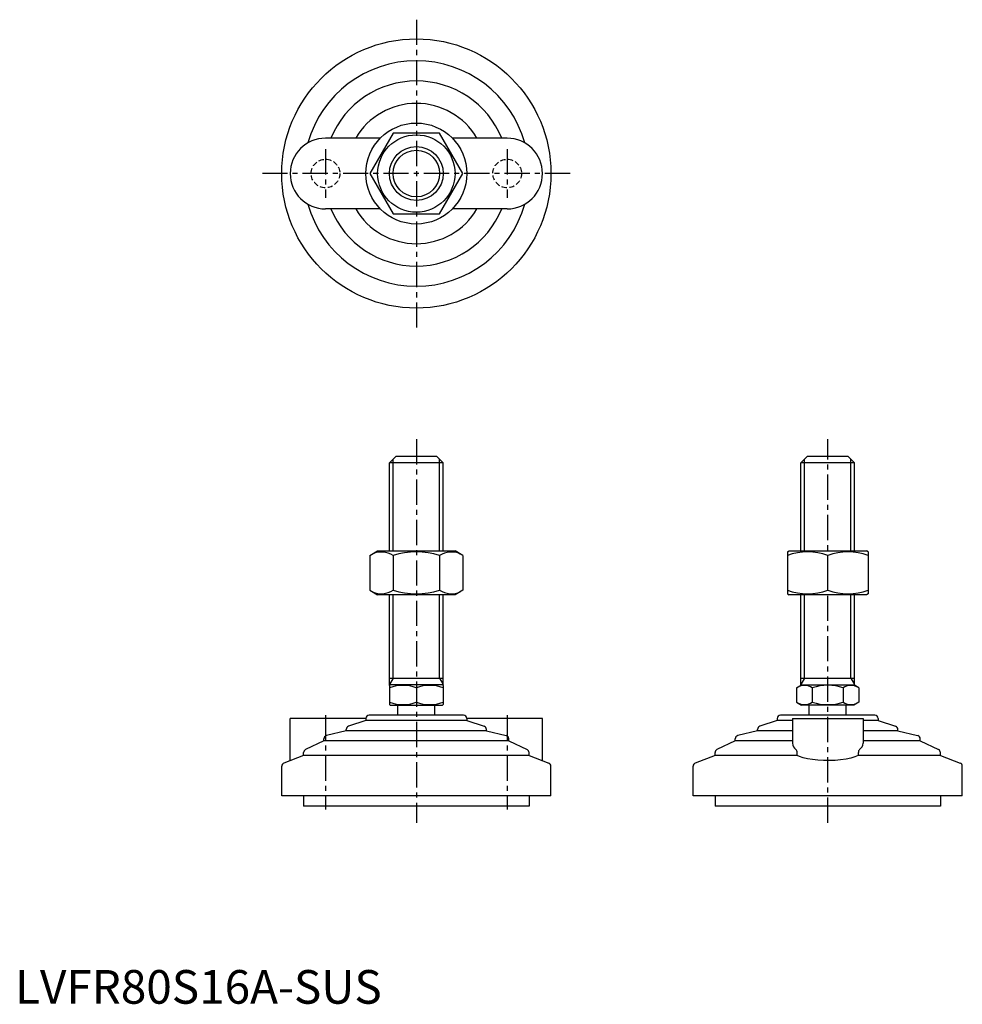
# Model space of a CAD drawing. Extents: x 1 to 282, y 0 to 292.
import ezdxf

# ---------------------------------------------------------------- set-up
doc = ezdxf.new("R2010")
doc.units = 0
doc.header["$LTSCALE"] = 6
doc.header["$MEASUREMENT"] = 0
doc.linetypes.add('CENTER', pattern=[2, 1.25, -0.25, 0.25, -0.25])
doc.linetypes.add('HIDDEN', pattern=[0.375, 0.25, -0.125])
doc.layers.get('0').update_dxf_attribs({"linetype": 'CONTINUOUS'})
for name, color, linetype in [('1', 1, 'CENTER'), ('2', 2, 'HIDDEN'), ('3', 3, 'CONTINUOUS')]:
    doc.layers.add(name, color=color, linetype=linetype)
doc.styles.add('Standard1', font='ARIAL.TTF')

msp = doc.modelspace()

# ---------------------------------------------------------------- linework, layer by layer
for p, q in [((112.34, 258.69), (105.41, 246.69)), ((126.2, 258.69), (112.34, 258.69)), ((133.12, 246.69), (126.2, 258.69)), ((108.56, 257.19), (92.27, 257.19)), ((146.27, 257.19), (129.98, 257.19)), ((105.41, 246.69), (112.34, 234.69)), ((126.2, 234.69), (133.12, 246.69)), ((108.56, 236.19), (92.27, 236.19)), ((112.34, 234.69), (126.2, 234.69)), ((146.27, 236.19), (129.98, 236.19)), ((111.27, 160.74), (113.27, 162.74)), ((113.27, 162.74), (125.27, 162.74)), ((125.27, 162.74), (127.27, 160.74)), ((233.55, 160.74), (235.55, 162.74)), ((235.55, 162.74), (247.55, 162.74)), ((247.55, 162.74), (249.55, 160.74)), ((111.27, 134.53), (111.27, 160.74)), ((127.27, 160.74), (111.27, 160.74)), ((127.27, 134.53), (127.27, 160.74)), ((233.55, 134.53), (233.55, 160.74)), ((249.55, 160.74), (233.55, 160.74)), ((249.55, 134.53), (249.55, 160.74)), ((105.41, 133.17), (107.77, 134.53)), ((105.41, 133.17), (105.41, 122.89)), ((107.77, 134.53), (130.77, 134.53)), ((112.34, 133.17), (112.34, 122.89)), ((126.2, 133.17), (126.2, 122.89)), ((133.12, 133.17), (130.77, 134.53)), ((133.12, 133.17), (133.12, 122.89)), ((229.55, 134.24), (230.05, 134.53)), ((229.55, 134.24), (229.55, 121.81)), ((230.05, 134.53), (253.05, 134.53)), ((241.55, 122.89), (241.55, 133.17)), ((253.55, 134.24), (253.05, 134.53)), ((253.55, 134.24), (253.55, 121.81)), ((105.41, 122.89), (107.77, 121.53)), ((133.12, 122.89), (130.77, 121.53)), ((130.77, 121.53), (107.77, 121.53)), ((111.27, 94.6), (111.27, 121.53)), ((127.27, 94.6), (127.27, 121.53)), ((229.55, 121.81), (230.05, 121.53)), ((253.05, 121.53), (230.05, 121.53)), ((233.55, 94.6), (233.55, 121.53)), ((249.55, 94.6), (249.55, 121.53)), ((253.55, 121.81), (253.05, 121.53)), ((111.27, 96.74), (127.27, 96.74)), ((233.55, 96.74), (249.55, 96.74)), ((111.27, 94.6), (111.5, 94.74)), ((111.27, 94.6), (111.27, 88.87)), ((127.03, 94.74), (111.5, 94.74)), ((119.27, 93.89), (119.27, 89.59)), ((127.27, 94.6), (127.03, 94.74)), ((127.27, 94.6), (127.27, 88.87)), ((232.31, 93.89), (233.78, 94.74)), ((232.31, 93.89), (232.31, 89.59)), ((233.78, 94.74), (249.31, 94.74)), ((236.93, 93.89), (236.93, 89.59)), ((246.17, 93.89), (246.17, 89.59)), ((250.78, 93.89), (249.31, 94.74)), ((250.78, 93.89), (250.78, 89.59)), ((111.27, 88.87), (111.5, 88.74)), ((111.5, 88.74), (127.03, 88.74)), ((113.77, 85.74), (113.77, 88.74)), ((124.77, 85.74), (124.77, 88.74)), ((127.27, 88.87), (127.03, 88.74)), ((232.31, 89.59), (233.78, 88.74)), ((249.31, 88.74), (233.78, 88.74)), ((236.05, 85.74), (236.05, 88.74)), ((247.05, 85.74), (247.05, 88.74)), ((250.78, 89.59), (249.31, 88.74)), ((133.27, 85.74), (105.27, 85.74)), ((255.55, 85.74), (227.55, 85.74)), ((81.77, 72.23), (81.77, 84.74)), ((104.27, 84.74), (81.77, 84.74)), ((104.27, 84.14), (99.11, 82.46)), ((104.27, 84.74), (104.27, 84.14)), ((134.27, 84.14), (104.27, 84.14)), ((134.27, 84.74), (134.27, 84.14)), ((156.77, 84.74), (134.27, 84.74)), ((134.27, 84.14), (139.43, 82.46)), ((156.77, 72.23), (156.77, 84.74)), ((226.55, 84.14), (221.39, 82.46)), ((226.55, 84.74), (226.55, 84.14)), ((231.05, 84.14), (226.55, 84.14)), ((231.05, 84.74), (252.05, 84.74)), ((231.05, 84.74), (231.05, 77.43)), ((252.05, 84.74), (252.05, 77.43)), ((256.55, 84.14), (252.05, 84.14)), ((256.55, 84.74), (256.55, 84.14)), ((256.55, 84.14), (261.71, 82.46)), ((98.42, 81.04), (92.54, 79.66)), ((98.42, 81.04), (98.42, 81.51)), ((140.12, 81.04), (98.42, 81.04)), ((140.12, 81.04), (140.12, 81.51)), ((140.12, 81.04), (146, 79.66)), ((220.7, 81.04), (214.82, 79.66)), ((220.7, 81.04), (220.7, 81.51)), ((231.05, 81.04), (220.7, 81.04)), ((262.4, 81.04), (252.05, 81.04)), ((262.4, 81.04), (262.4, 81.51)), ((262.4, 81.04), (268.27, 79.66)), ((91.77, 78.14), (86.33, 75.51)), ((91.77, 78.14), (91.77, 78.69)), ((146.77, 78.14), (91.77, 78.14)), ((146.77, 78.14), (146.77, 78.69)), ((146.77, 78.14), (152.2, 75.51)), ((214.05, 78.14), (208.61, 75.51)), ((214.05, 78.14), (214.05, 78.69)), ((231.05, 78.14), (214.05, 78.14)), ((269.05, 78.14), (252.05, 78.14)), ((269.05, 78.14), (269.05, 78.69)), ((269.05, 78.14), (274.48, 75.51)), ((85.77, 73.77), (79.91, 71.52)), ((85.77, 73.77), (85.77, 74.61)), ((152.77, 73.77), (85.77, 73.77)), ((152.77, 73.77), (152.77, 74.61)), ((152.77, 73.77), (158.63, 71.52)), ((208.05, 73.77), (202.19, 71.52)), ((208.05, 73.77), (208.05, 74.61)), ((232.45, 73.77), (208.05, 73.77)), ((232.45, 73.77), (232.45, 74.61)), ((250.64, 74.61), (250.64, 73.77)), ((275.05, 73.77), (250.64, 73.77)), ((275.05, 73.77), (275.05, 74.61)), ((275.05, 73.77), (280.91, 71.52)), ((79.27, 61.74), (79.27, 70.58)), ((159.27, 61.74), (159.27, 70.58)), ((201.55, 61.74), (201.55, 70.58)), ((281.55, 61.74), (281.55, 70.58)), ((159.27, 61.74), (79.27, 61.74)), ((85.77, 61.74), (85.77, 58.74)), ((152.77, 61.74), (152.77, 58.74)), ((281.55, 61.74), (201.55, 61.74)), ((208.05, 61.74), (208.05, 58.74)), ((275.05, 61.74), (275.05, 58.74)), ((152.77, 58.74), (85.77, 58.74)), ((275.05, 58.74), (208.05, 58.74))]:
    msp.add_line(p, q)
at = {"flags": 128}
msp.add_lwpolyline([(250.64, 73.77), (249.65, 73.33), (248.42, 72.96), (246.98, 72.66), (245.38, 72.43), (243.71, 72.29), (241.97, 72.23), (240.26, 72.25), (238.58, 72.35), (237, 72.52), (235.54, 72.76), (234.22, 73.08), (233.11, 73.46), (232.45, 73.77)], dxfattribs=at)
for radius in [40, 15, 11.5, 8]:
    msp.add_circle((119.27, 246.69), radius)
for centre, radius, start, end in [((119.27, 246.69), 33.5, 15.7595, 164.2405), ((119.27, 246.69), 27.5, 22.4464, 157.5536), ((119.27, 246.69), 20.85, 30.2376, 149.7624), ((92.27, 246.69), 10.5, 90, 270), ((146.27, 246.69), 10.5, 270, 90), ((119.27, 246.69), 33.5, 195.7595, 344.2405), ((119.27, 246.69), 27.5, 202.4464, 337.5536), ((119.27, 246.69), 20.85, 210.2376, 329.7624), ((108.88, 128.1), 6.13, 55.6158, 115.6158), ((119.27, 111.31), 22.93, 72.412, 107.588), ((129.66, 128.1), 6.13, 64.3842, 124.3842), ((235.55, 116.91), 17.33, 69.7438, 110.2562), ((247.55, 116.91), 17.33, 69.7438, 110.2562), ((108.88, 127.95), 6.13, 244.3842, 304.3842), ((119.27, 144.74), 22.93, 252.412, 287.588), ((129.66, 127.95), 6.13, 235.6158, 295.6158), ((235.55, 139.14), 17.33, 249.7438, 290.2562), ((247.55, 139.14), 17.33, 249.7438, 290.2562), ((115.27, 83.05), 11.55, 69.7438, 110.2562), ((123.27, 83.05), 11.55, 69.7438, 110.2562), ((234.62, 90.51), 4.09, 55.6158, 115.6158), ((241.55, 79.32), 15.29, 72.412, 107.588), ((248.47, 90.51), 4.09, 64.3842, 124.3842), ((115.27, 100.43), 11.55, 249.7438, 290.2562), ((123.27, 100.43), 11.55, 249.7438, 290.2562), ((234.62, 92.96), 4.09, 244.3842, 304.3842), ((241.55, 104.16), 15.29, 252.412, 287.588), ((248.47, 92.96), 4.09, 235.6158, 295.6158), ((105.27, 84.74), 1, 90, 180), ((133.27, 84.74), 1, 360, 90), ((227.55, 84.74), 1, 90, 180), ((255.55, 84.74), 1, 360, 90), ((99.42, 81.51), 1, 108.0424, 180), ((139.12, 81.51), 1, 0, 71.9576), ((221.7, 81.51), 1, 108.0424, 180), ((261.4, 81.51), 1, 0, 71.9576), ((92.77, 78.69), 1, 103.1852, 180), ((145.77, 78.69), 1, 0, 76.8148), ((215.05, 78.69), 1, 103.1852, 180), ((268.05, 78.69), 1, 0, 76.8148), ((233.49, 77.51), 2.44, 181.8752, 234.8299), ((249.49, 77.57), 2.56, 306.4454, 356.8495), ((86.77, 74.61), 1, 115.8156, 180), ((151.77, 74.61), 1, 0, 64.1844), ((209.05, 74.61), 1, 115.8156, 180), ((231.25, 74.65), 1.2, 358.2159, 46.0533), ((251.87, 74.64), 1.22, 134.4337, 181.2971), ((274.05, 74.61), 1, 0, 64.1844), ((80.27, 70.58), 1, 111.0375, 180), ((158.27, 70.58), 1, 0, 68.9625), ((202.55, 70.58), 1, 111.0375, 180), ((280.55, 70.58), 1, 0, 68.9625)]:
    msp.add_arc(centre, radius, start, end)
at = {"layer": '1'}
for p, q in [((119.27, 292.4), (119.27, 200.97)), ((92.27, 253.94), (92.27, 239.44)), ((146.27, 253.94), (146.27, 239.44)), ((164.98, 246.69), (73.55, 246.69)), ((119.27, 167.74), (119.27, 53.74)), ((241.55, 53.74), (241.55, 167.74)), ((92.27, 85.74), (92.27, 57.74)), ((146.27, 85.74), (146.27, 57.74))]:
    msp.add_line(p, q, dxfattribs=at)
at = {"layer": '2'}
for centre in [(92.27, 246.69), (146.27, 246.69)]:
    msp.add_circle(centre, 4.25, dxfattribs=at)
at = {"layer": '3'}
for p, q in [((112.35, 134.53), (112.35, 161.82)), ((126.19, 134.53), (126.19, 161.82)), ((234.63, 134.53), (234.63, 161.82)), ((248.46, 134.53), (248.46, 161.82)), ((112.35, 96.74), (112.35, 121.53)), ((126.19, 96.74), (126.19, 121.53)), ((234.63, 96.74), (234.63, 121.53)), ((248.46, 96.74), (248.46, 121.53)), ((112.35, 96.74), (111.27, 94.86)), ((126.19, 96.74), (127.27, 94.86)), ((234.63, 96.74), (233.55, 94.86)), ((248.46, 96.74), (249.55, 94.86))]:
    msp.add_line(p, q, dxfattribs=at)
msp.add_circle((119.27, 246.69), 6.92, dxfattribs=at)

# ---------------------------------------------------------------- texts
at = {"color": 3, "style": 'Standard1'}
msp.add_text('LVFR80S16A-SUS', height=10, dxfattribs=at).set_placement((0, 0))

doc.saveas('drawing.dxf')
